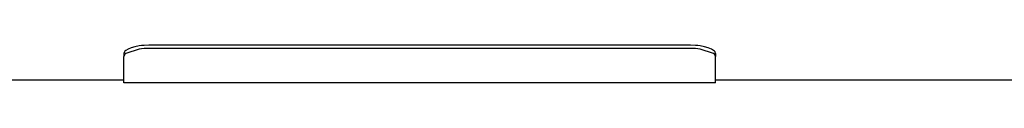
# Model space of a CAD drawing. Units: inches. Extents: x 0 to 1210, y 0 to 831.
# Drawn here: x 381 to 392, y 71 to 72 of the extents above; entities that cross this region are included whole.
import ezdxf

# ---------------------------------------------------------------- set-up
doc = ezdxf.new("R2010")
doc.units = ezdxf.units.IN

# ---------------------------------------------------------------- blocks, each defined once
blk = doc.blocks.new('70106-1-1110_21__221', base_point=(1909.400002746424, 355.8833198547363))
at = {"color": 1, "linetype": 'Continuous'}
for p, q in [((1909.83935546875, 357.9795341491699), (1909.654602050781, 357.9050865173339)), ((1910.06494140625, 358.0415878295898), (1909.83935546875, 357.9795341491699)), ((1910.326232910156, 358.0888328552246), (1910.06494140625, 358.0415878295898)), ((1910.466735839844, 358.1062011718749), (1910.326232910156, 358.0888328552246)), ((1910.609252929688, 358.1186599731445), (1910.466735839844, 358.1062011718749)), ((1910.900002746424, 358.1287009757426), (1910.609252929688, 358.1186599731445)), ((1943.400002746425, 358.1287009761348), (1910.900002746424, 358.1287009757426)), ((1943.690826416016, 358.1186599731445), (1943.400002746425, 358.1287009761348)), ((1943.833312988281, 358.1061973571777), (1943.690826416016, 358.1186599731445)), ((1943.973846435547, 358.0888214111328), (1943.833312988281, 358.1061973571777)), ((1944.235107421875, 358.0415802001953), (1943.973846435547, 358.0888214111328)), ((1944.460693359375, 357.9795265197753), (1944.235107421875, 358.0415802001953)), ((1944.645416259766, 357.9050750732421), (1944.460693359375, 357.9795265197753)), ((1909.428955078125, 357.7313346862792), (1909.400002746424, 357.6420644490547)), ((1909.400002746424, 357.6420644490547), (1909.400002746424, 357.4515834891169)), ((1909.429077148438, 357.5415306091308), (1909.400002746424, 357.4515834891169)), ((1909.400024414063, 355.8833198547363), (1909.400002746424, 357.4515834891169)), ((1909.465209960938, 357.7759895324707), (1909.428955078125, 357.7313346862792)), ((1909.465270996094, 357.5864219665527), (1909.429077148438, 357.5415306091308)), ((1909.515869140625, 357.820629119873), (1909.465209960938, 357.7759895324707)), ((1909.515319824219, 357.6308288574218), (1909.465270996094, 357.5864219665527)), ((1910.327575683594, 357.9012756347656), (1909.515319824219, 357.6308288574218)), ((1909.654602050781, 357.9050865173339), (1909.515869140625, 357.820629119873)), ((1910.464965820313, 357.9183692932128), (1910.327575683594, 357.9012756347656)), ((1910.608703613281, 357.9310646057128), (1910.464965820313, 357.9183692932128)), ((1910.900002746424, 357.941191841922), (1910.608703613281, 357.9310646057128)), ((1943.400002746425, 357.9411918423166), (1910.900002746424, 357.941191841922)), ((1943.691040039063, 357.9310836791992), (1943.400002746425, 357.9411918423166)), ((1943.836029052734, 357.9182701110839), (1943.691040039063, 357.9310836791992)), ((1943.972808837891, 357.9012184143066), (1943.836029052734, 357.9182701110839)), ((1944.784729003906, 357.6307792663574), (1943.972808837891, 357.9012184143066)), ((1944.784149169922, 357.8206253051757), (1944.645416259766, 357.9050750732421)), ((1944.834838867188, 357.7759819030761), (1944.784149169922, 357.8206253051757)), ((1944.834838867188, 357.5863189697265), (1944.784729003906, 357.6307792663574)), ((1944.871032714844, 357.7313232421874), (1944.834838867188, 357.7759819030761)), ((1944.870941162109, 357.5415229797363), (1944.834838867188, 357.5863189697265)), ((1944.900002746424, 357.451583489117), (1944.870941162109, 357.5415229797363)), ((1944.900002746424, 357.6420644490547), (1944.871032714844, 357.7313232421874)), ((1944.899993896484, 355.8833198547363), (1944.900002746424, 357.451583489117)), ((1944.900002746424, 357.6420644490547), (1944.900002746424, 357.451583489117)), ((1944.899993896484, 355.8833198547363), (1909.400024414063, 355.8833198547363))]:
    blk.add_line(p, q, dxfattribs=at)
blk = doc.blocks.new('70106-1-1110_11__226', base_point=(1878.400024414063, 356.0270652770996))
at = {"color": 1, "linetype": 'Continuous'}
for p, q in [((1909.400025101297, 356.0270652770996), (1878.900024414063, 356.0270652770996)), ((1995.899993896484, 356.0270652770996), (1944.899992804501, 356.0270652770996))]:
    blk.add_line(p, q, dxfattribs=at)
blk = doc.blocks.new('70106-1-1110__232', base_point=(1628.599975585938, 348.1347465515136))
for name, p in [('70106-1-1110_11__226', (1878.400024414063, 356.0270652770996)), ('70106-1-1110_21__221', (1909.400002746424, 355.8833198547363))]:
    blk.add_blockref(name, p)
blk = doc.blocks.new('70106-1-1100_148391_MGE-KAG__247', base_point=(1628.599975585938, 347.012497542303))
blk.add_blockref('70106-1-1110__232', (1628.599975585938, 348.1347465515136))
blk = doc.blocks.new('70106-1-0172__276', base_point=(1457.524414061574, 341.0819664001464))
blk.add_blockref('70106-1-1100_148391_MGE-KAG__247', (1628.599975585938, 347.0124975423029))
blk = doc.blocks.new('70106-ep26-20__277', base_point=(1457.524414061574, 341.0819664001464))
blk.add_blockref('70106-1-0172__276', (1457.524414061574, 341.0819664001464))
blk = doc.blocks.new('70106-ep26__343', base_point=(1387.00000300671, 341.0819664001464))
blk.add_blockref('70106-ep26-20__277', (1457.524414061574, 341.0819664001464))
blk = doc.blocks.new('TV1', base_point=(2455, 399.9999999999999))
blk.add_blockref('70106-ep26__343', (1387.00000300671, 341.0819664001464))

msp = doc.modelspace()

# ---------------------------------------------------------------- block references
at = {"xscale": 0.2, "yscale": 0.2, "zscale": 0.2}
msp.add_blockref('TV1', (491, 79.99999999999999), dxfattribs=at)

doc.saveas('drawing.dxf')
